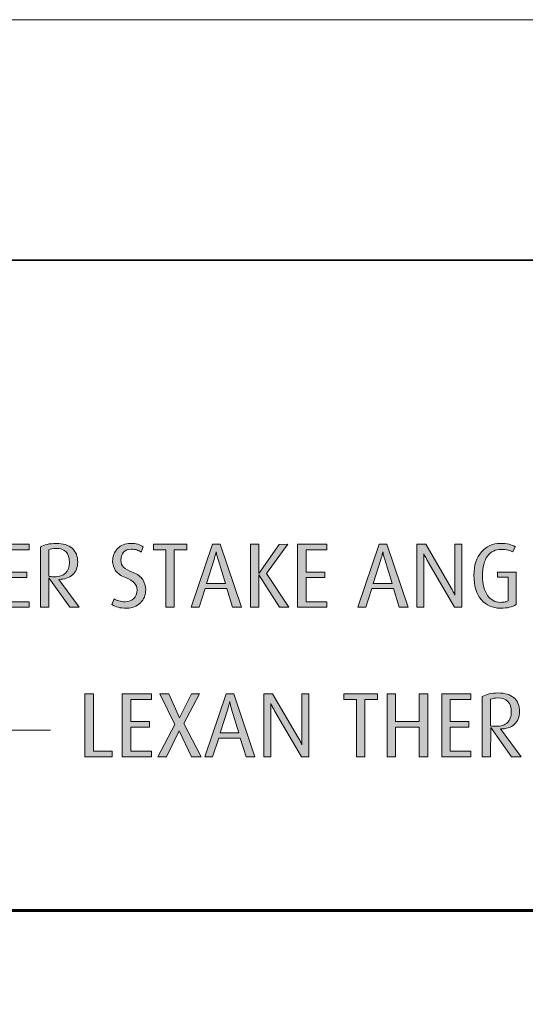
# Model space of a CAD drawing. Units: inches. Extents: x 28 to 813, y 28 to 804.
# Drawn here: x 310 to 371, y 477 to 595 of the extents above; entities that cross this region are included whole.
import ezdxf

# ---------------------------------------------------------------- set-up
doc = ezdxf.new("R2010")
doc.units = ezdxf.units.IN
doc.header["$MEASUREMENT"] = 0
doc.layers.add('Layer 1', color=7, linetype='Continuous')

# ---------------------------------------------------------------- blocks, each defined once
blk = doc.blocks.new('block 3')
at = {"layer": 'Layer 1', "lineweight": 0}
blk.add_lwpolyline([(28.35, 28.35), (813.15, 28.35), (813.15, 595.27), (28.35, 595.27), (28.35, 28.35)], dxfattribs=at)
blk = doc.blocks.new('block 10')
at = {"layer": 'Layer 1', "lineweight": 0}
blk.add_lwpolyline([(28.35, 28.35), (813.15, 28.35), (813.15, 595.27), (28.35, 595.27), (28.35, 28.35)], dxfattribs=at)
at = {"layer": 'Layer 1', "color": 179, "lineweight": 35, "true_color": 0x231f20}
blk.add_lwpolyline([(812.68, 566.34), (28.85, 566.34), (28.85, 28.85), (812.68, 28.85), (812.68, 566.34)], dxfattribs=at)
blk = doc.blocks.new('block 11')
at = {"layer": 'Layer 1', "true_color": 0x231f20}
h = blk.add_hatch(color=179, dxfattribs=at)
h.dxf.hatch_style = 2
edge = h.paths.add_edge_path()
edge.add_spline(control_points=[(369.04, 506.57), (369.04, 506.57), (366.56, 510.1), (366.56, 510.1), (366.56, 510.1), (366.53, 506.57), (366.53, 506.57), (366.53, 506.57), (365.53, 506.57), (365.53, 506.57), (365.53, 506.57), (365.53, 513.84), (365.53, 513.84), (365.75, 513.96), (366.02, 514.05), (366.34, 514.13), (366.67, 514.21), (367.03, 514.25), (367.41, 514.25), (368.26, 514.25), (368.9, 514.05), (369.35, 513.66), (369.79, 513.26), (370.01, 512.71), (370.01, 512), (370.01, 511.36), (369.8, 510.85), (369.39, 510.48), (368.97, 510.11), (368.41, 509.92), (367.72, 509.92), (367.72, 509.92), (370.19, 506.57), (370.19, 506.57), (370.19, 506.57), (369.04, 506.57), (369.04, 506.57)], knot_values=[0, 0, 0, 0, 1, 1, 1, 2, 2, 2, 3, 3, 3, 4, 4, 4, 5, 5, 5, 6, 6, 6, 7, 7, 7, 8, 8, 8, 9, 9, 9, 10, 10, 10, 11, 11, 11, 12, 12, 12, 12], degree=3, periodic=1)
edge = h.paths.add_edge_path()
edge.add_spline(control_points=[(367.39, 513.65), (367.02, 513.65), (366.73, 513.6), (366.53, 513.49), (366.53, 513.49), (366.53, 510.31), (366.53, 510.31), (366.68, 510.26), (366.9, 510.24), (367.18, 510.24), (367.79, 510.24), (368.25, 510.39), (368.55, 510.68), (368.86, 510.97), (369.01, 511.39), (369.01, 511.95), (369.01, 513.09), (368.47, 513.65), (367.39, 513.65)], knot_values=[0, 0, 0, 0, 1, 1, 1, 2, 2, 2, 3, 3, 3, 4, 4, 4, 5, 5, 5, 6, 6, 6, 6], degree=3, periodic=1)
h = blk.add_hatch(color=179, dxfattribs=at)
h.dxf.hatch_style = 2
h.paths.add_polyline_path([(317.75, 506.57), (317.75, 514.14), (318.76, 514.14), (318.76, 507.24), (321.04, 507.24), (321.04, 506.57)])
h = blk.add_hatch(color=179, dxfattribs=at)
h.dxf.hatch_style = 2
h.paths.add_polyline_path([(322.24, 506.57), (322.24, 514.14), (325.75, 514.14), (325.75, 513.47), (323.25, 513.47), (323.25, 510.81), (325.49, 510.81), (325.49, 510.14), (323.25, 510.14), (323.25, 507.24), (325.75, 507.24), (325.75, 506.57)])
h = blk.add_hatch(color=179, dxfattribs=at)
h.dxf.hatch_style = 2
h.paths.add_polyline_path([(330.57, 506.57), (329.09, 509.7), (327.54, 506.57), (326.52, 506.57), (328.57, 510.46), (326.74, 514.14), (327.83, 514.13), (329.11, 511.28), (330.58, 514.14), (331.52, 514.14), (329.64, 510.58), (331.71, 506.57)])
h = blk.add_hatch(color=179, dxfattribs=at)
h.dxf.hatch_style = 2
h.paths.add_polyline_path([(337.14, 506.57), (336.43, 508.83), (333.83, 508.83), (333.1, 506.57), (332.17, 506.57), (334.73, 514.14), (335.64, 514.14), (338.19, 506.57)])
edge = h.paths.add_edge_path()
edge.add_spline(control_points=[(335.38, 512.31), (335.29, 512.61), (335.23, 512.83), (335.21, 512.95), (335.19, 513.08), (335.18, 513.17), (335.16, 513.22), (335.14, 513.14), (335.11, 513.03), (335.08, 512.92), (335.06, 512.8), (335, 512.6), (334.91, 512.31), (334.91, 512.31), (334, 509.44), (334, 509.44), (334, 509.44), (336.27, 509.44), (336.27, 509.44), (336.27, 509.44), (335.38, 512.31), (335.38, 512.31)], knot_values=[0, 0, 0, 0, 1, 1, 1, 2, 2, 2, 3, 3, 3, 4, 4, 4, 5, 5, 5, 6, 6, 6, 7, 7, 7, 7], degree=3, periodic=1)
h = blk.add_hatch(color=179, dxfattribs=at)
h.dxf.hatch_style = 2
edge = h.paths.add_edge_path()
edge.add_spline(control_points=[(343.79, 506.57), (343.79, 506.57), (340.56, 512.09), (340.56, 512.09), (340.5, 512.21), (340.42, 512.36), (340.32, 512.55), (340.22, 512.74), (340.14, 512.89), (340.08, 513), (340.08, 512.89), (340.08, 512.75), (340.08, 512.61), (340.08, 512.46), (340.08, 512.28), (340.08, 512.07), (340.08, 512.07), (340.08, 506.57), (340.08, 506.57), (340.08, 506.57), (339.24, 506.57), (339.24, 506.57), (339.24, 506.57), (339.24, 514.14), (339.24, 514.14), (339.24, 514.14), (340.31, 514.14), (340.31, 514.14), (340.31, 514.14), (343.41, 508.83), (343.41, 508.83), (343.53, 508.64), (343.62, 508.47), (343.69, 508.32), (343.75, 508.17), (343.8, 508.07), (343.83, 508.02), (343.83, 508.13), (343.83, 508.24), (343.83, 508.34), (343.83, 508.44), (343.83, 508.56), (343.83, 508.69), (343.83, 508.69), (343.83, 508.86), (343.83, 508.86), (343.83, 508.86), (343.83, 514.14), (343.83, 514.14), (343.83, 514.14), (344.67, 514.14), (344.67, 514.14), (344.67, 514.14), (344.67, 506.57), (344.67, 506.57), (344.67, 506.57), (343.79, 506.57), (343.79, 506.57)], knot_values=[0, 0, 0, 0, 1, 1, 1, 2, 2, 2, 3, 3, 3, 4, 4, 4, 5, 5, 5, 6, 6, 6, 7, 7, 7, 8, 8, 8, 9, 9, 9, 10, 10, 10, 11, 11, 11, 12, 12, 12, 13, 13, 13, 14, 14, 14, 15, 15, 15, 16, 16, 16, 17, 17, 17, 18, 18, 18, 19, 19, 19, 19], degree=3, periodic=1)
h = blk.add_hatch(color=179, dxfattribs=at)
h.dxf.hatch_style = 2
h.paths.add_polyline_path([(351.4, 513.47), (351.4, 506.57), (350.39, 506.57), (350.39, 513.47), (348.88, 513.47), (348.88, 514.14), (352.91, 514.14), (352.91, 513.47)])
h = blk.add_hatch(color=179, dxfattribs=at)
h.dxf.hatch_style = 2
h.paths.add_polyline_path([(357.94, 506.57), (357.94, 510.14), (355.09, 510.14), (355.09, 506.57), (354.08, 506.57), (354.08, 514.14), (355.09, 514.14), (355.09, 510.81), (357.94, 510.81), (357.94, 514.14), (358.96, 514.14), (358.96, 506.57)])
h = blk.add_hatch(color=179, dxfattribs=at)
h.dxf.hatch_style = 2
h.paths.add_polyline_path([(360.65, 506.57), (360.65, 514.14), (364.16, 514.14), (364.16, 513.47), (361.66, 513.47), (361.66, 510.81), (363.91, 510.81), (363.91, 510.14), (361.66, 510.14), (361.66, 507.24), (364.16, 507.24), (364.16, 506.57)])
at = {"layer": 'Layer 1', "lineweight": 0}
for points in [[(317.75, 506.57), (317.75, 514.14), (318.76, 514.14), (318.76, 507.24), (321.04, 507.24), (321.04, 506.57), (317.75, 506.57)], [(322.24, 506.57), (322.24, 514.14), (325.75, 514.14), (325.75, 513.47), (323.25, 513.47), (323.25, 510.81), (325.49, 510.81), (325.49, 510.14), (323.25, 510.14), (323.25, 507.24), (325.75, 507.24), (325.75, 506.57), (322.24, 506.57)], [(330.57, 506.57), (329.09, 509.7), (327.54, 506.57), (326.52, 506.57), (328.57, 510.46), (326.74, 514.14), (327.83, 514.13), (329.11, 511.28), (330.58, 514.14), (331.52, 514.14), (329.64, 510.58), (331.71, 506.57), (330.57, 506.57)], [(337.14, 506.57), (336.43, 508.83), (333.83, 508.83), (333.1, 506.57), (332.17, 506.57), (334.73, 514.14), (335.64, 514.14), (338.19, 506.57), (337.14, 506.57)], [(351.4, 513.47), (351.4, 506.57), (350.39, 506.57), (350.39, 513.47), (348.88, 513.47), (348.88, 514.14), (352.91, 514.14), (352.91, 513.47), (351.4, 513.47)], [(357.94, 506.57), (357.94, 510.14), (355.09, 510.14), (355.09, 506.57), (354.08, 506.57), (354.08, 514.14), (355.09, 514.14), (355.09, 510.81), (357.94, 510.81), (357.94, 514.14), (358.96, 514.14), (358.96, 506.57), (357.94, 506.57)], [(360.65, 506.57), (360.65, 514.14), (364.16, 514.14), (364.16, 513.47), (361.66, 513.47), (361.66, 510.81), (363.91, 510.81), (363.91, 510.14), (361.66, 510.14), (361.66, 507.24), (364.16, 507.24), (364.16, 506.57), (360.65, 506.57)]]:
    blk.add_lwpolyline(points, dxfattribs=at)
for points, knots in [([(369.04, 506.57), (369.04, 506.57), (366.56, 510.1), (366.56, 510.1), (366.56, 510.1), (366.53, 506.57), (366.53, 506.57), (366.53, 506.57), (365.53, 506.57), (365.53, 506.57), (365.53, 506.57), (365.53, 513.84), (365.53, 513.84), (365.75, 513.96), (366.02, 514.05), (366.34, 514.13), (366.67, 514.21), (367.03, 514.25), (367.41, 514.25), (368.26, 514.25), (368.9, 514.05), (369.35, 513.66), (369.79, 513.26), (370.01, 512.71), (370.01, 512), (370.01, 511.36), (369.8, 510.85), (369.39, 510.48), (368.97, 510.11), (368.41, 509.92), (367.72, 509.92), (367.72, 509.92), (370.19, 506.57), (370.19, 506.57), (370.19, 506.57), (369.04, 506.57), (369.04, 506.57)], [0, 0, 0, 0, 1, 1, 1, 2, 2, 2, 3, 3, 3, 4, 4, 4, 5, 5, 5, 6, 6, 6, 7, 7, 7, 8, 8, 8, 9, 9, 9, 10, 10, 10, 11, 11, 11, 12, 12, 12, 12]), ([(335.38, 512.31), (335.29, 512.61), (335.23, 512.83), (335.21, 512.95), (335.19, 513.08), (335.18, 513.17), (335.16, 513.22), (335.14, 513.14), (335.11, 513.03), (335.08, 512.92), (335.06, 512.8), (335, 512.6), (334.91, 512.31), (334.91, 512.31), (334, 509.44), (334, 509.44), (334, 509.44), (336.27, 509.44), (336.27, 509.44), (336.27, 509.44), (335.38, 512.31), (335.38, 512.31)], [0, 0, 0, 0, 1, 1, 1, 2, 2, 2, 3, 3, 3, 4, 4, 4, 5, 5, 5, 6, 6, 6, 7, 7, 7, 7]), ([(343.79, 506.57), (343.79, 506.57), (340.56, 512.09), (340.56, 512.09), (340.5, 512.21), (340.42, 512.36), (340.32, 512.55), (340.22, 512.74), (340.14, 512.89), (340.08, 513), (340.08, 512.89), (340.08, 512.75), (340.08, 512.61), (340.08, 512.46), (340.08, 512.28), (340.08, 512.07), (340.08, 512.07), (340.08, 506.57), (340.08, 506.57), (340.08, 506.57), (339.24, 506.57), (339.24, 506.57), (339.24, 506.57), (339.24, 514.14), (339.24, 514.14), (339.24, 514.14), (340.31, 514.14), (340.31, 514.14), (340.31, 514.14), (343.41, 508.83), (343.41, 508.83), (343.53, 508.64), (343.62, 508.47), (343.69, 508.32), (343.75, 508.17), (343.8, 508.07), (343.83, 508.02), (343.83, 508.13), (343.83, 508.24), (343.83, 508.34), (343.83, 508.44), (343.83, 508.56), (343.83, 508.69), (343.83, 508.69), (343.83, 508.86), (343.83, 508.86), (343.83, 508.86), (343.83, 514.14), (343.83, 514.14), (343.83, 514.14), (344.67, 514.14), (344.67, 514.14), (344.67, 514.14), (344.67, 506.57), (344.67, 506.57), (344.67, 506.57), (343.79, 506.57), (343.79, 506.57)], [0, 0, 0, 0, 1, 1, 1, 2, 2, 2, 3, 3, 3, 4, 4, 4, 5, 5, 5, 6, 6, 6, 7, 7, 7, 8, 8, 8, 9, 9, 9, 10, 10, 10, 11, 11, 11, 12, 12, 12, 13, 13, 13, 14, 14, 14, 15, 15, 15, 16, 16, 16, 17, 17, 17, 18, 18, 18, 19, 19, 19, 19]), ([(367.39, 513.65), (367.02, 513.65), (366.73, 513.6), (366.53, 513.49), (366.53, 513.49), (366.53, 510.31), (366.53, 510.31), (366.68, 510.26), (366.9, 510.24), (367.18, 510.24), (367.79, 510.24), (368.25, 510.39), (368.55, 510.68), (368.86, 510.97), (369.01, 511.39), (369.01, 511.95), (369.01, 513.09), (368.47, 513.65), (367.39, 513.65)], [0, 0, 0, 0, 1, 1, 1, 2, 2, 2, 3, 3, 3, 4, 4, 4, 5, 5, 5, 6, 6, 6, 6])]:
    blk.add_open_spline(points, degree=3, knots=knots, dxfattribs=at)
blk = doc.blocks.new('block 18')
at = {"layer": 'Layer 1', "color": 152, "lineweight": 20, "true_color": 0x0067af}
blk.add_lwpolyline([(313.62, 509.78), (303.5, 509.78), (285.9, 480.25)], dxfattribs=at)
at = {"layer": 'Layer 1', "color": 179, "lineweight": 60, "true_color": 0x231f20}
blk.add_lwpolyline([(504.15, 488.09), (67.68, 488.09)], dxfattribs=at)
blk = doc.blocks.new('block 19')
at = {"layer": 'Layer 1', "true_color": 0x231f20}
h = blk.add_hatch(color=179, dxfattribs=at)
h.dxf.hatch_style = 2
h.paths.add_polyline_path([(307.52, 524.57), (307.52, 532.14), (311.03, 532.14), (311.03, 531.47), (308.53, 531.47), (308.53, 528.81), (310.77, 528.81), (310.77, 528.14), (308.53, 528.14), (308.53, 525.24), (311.03, 525.24), (311.03, 524.57)])
h = blk.add_hatch(color=179, dxfattribs=at)
h.dxf.hatch_style = 2
edge = h.paths.add_edge_path()
edge.add_spline(control_points=[(315.91, 524.57), (315.91, 524.57), (313.42, 528.1), (313.42, 528.1), (313.42, 528.1), (313.4, 524.57), (313.4, 524.57), (313.4, 524.57), (312.4, 524.57), (312.4, 524.57), (312.4, 524.57), (312.4, 531.84), (312.4, 531.84), (312.61, 531.96), (312.88, 532.05), (313.21, 532.13), (313.54, 532.21), (313.89, 532.25), (314.28, 532.25), (315.13, 532.25), (315.77, 532.05), (316.21, 531.66), (316.66, 531.26), (316.88, 530.71), (316.88, 530), (316.88, 529.36), (316.67, 528.85), (316.25, 528.48), (315.84, 528.11), (315.28, 527.92), (314.59, 527.92), (314.59, 527.92), (317.05, 524.57), (317.05, 524.57), (317.05, 524.57), (315.91, 524.57), (315.91, 524.57)], knot_values=[0, 0, 0, 0, 1, 1, 1, 2, 2, 2, 3, 3, 3, 4, 4, 4, 5, 5, 5, 6, 6, 6, 7, 7, 7, 8, 8, 8, 9, 9, 9, 10, 10, 10, 11, 11, 11, 12, 12, 12, 12], degree=3, periodic=1)
edge = h.paths.add_edge_path()
edge.add_spline(control_points=[(314.26, 531.65), (313.89, 531.65), (313.6, 531.6), (313.4, 531.49), (313.4, 531.49), (313.4, 528.31), (313.4, 528.31), (313.55, 528.26), (313.77, 528.24), (314.05, 528.24), (314.66, 528.24), (315.12, 528.39), (315.42, 528.68), (315.73, 528.97), (315.88, 529.39), (315.88, 529.95), (315.88, 531.09), (315.34, 531.65), (314.26, 531.65)], knot_values=[0, 0, 0, 0, 1, 1, 1, 2, 2, 2, 3, 3, 3, 4, 4, 4, 5, 5, 5, 6, 6, 6, 6], degree=3, periodic=1)
h = blk.add_hatch(color=179, dxfattribs=at)
h.dxf.hatch_style = 2
edge = h.paths.add_edge_path()
edge.add_spline(control_points=[(322.76, 524.46), (322.34, 524.46), (322, 524.49), (321.73, 524.56), (321.47, 524.63), (321.22, 524.74), (321, 524.88), (321, 524.88), (321.27, 525.58), (321.27, 525.58), (321.44, 525.48), (321.63, 525.39), (321.84, 525.33), (322.06, 525.26), (322.31, 525.23), (322.59, 525.23), (323.02, 525.23), (323.36, 525.36), (323.62, 525.61), (323.88, 525.87), (324.01, 526.21), (324.01, 526.65), (324.01, 526.98), (323.91, 527.26), (323.71, 527.48), (323.51, 527.7), (323.14, 527.92), (322.61, 528.13), (322.07, 528.35), (321.68, 528.63), (321.44, 528.97), (321.2, 529.32), (321.08, 529.71), (321.08, 530.12), (321.08, 530.71), (321.28, 531.21), (321.67, 531.63), (322.06, 532.04), (322.58, 532.25), (323.21, 532.25), (323.56, 532.25), (323.86, 532.21), (324.11, 532.14), (324.36, 532.07), (324.58, 531.97), (324.76, 531.84), (324.76, 531.84), (324.52, 531.2), (324.52, 531.2), (324.35, 531.3), (324.17, 531.39), (323.98, 531.46), (323.78, 531.52), (323.57, 531.55), (323.32, 531.55), (322.93, 531.55), (322.62, 531.43), (322.4, 531.19), (322.18, 530.95), (322.07, 530.63), (322.07, 530.22), (322.07, 529.87), (322.18, 529.59), (322.4, 529.39), (322.62, 529.18), (323, 528.97), (323.53, 528.76), (324.07, 528.55), (324.46, 528.26), (324.69, 527.89), (324.93, 527.52), (325.05, 527.13), (325.05, 526.7), (325.05, 526.04), (324.84, 525.5), (324.41, 525.09), (323.99, 524.67), (323.44, 524.46), (322.76, 524.46)], knot_values=[0, 0, 0, 0, 1, 1, 1, 2, 2, 2, 3, 3, 3, 4, 4, 4, 5, 5, 5, 6, 6, 6, 7, 7, 7, 8, 8, 8, 9, 9, 9, 10, 10, 10, 11, 11, 11, 12, 12, 12, 13, 13, 13, 14, 14, 14, 15, 15, 15, 16, 16, 16, 17, 17, 17, 18, 18, 18, 19, 19, 19, 20, 20, 20, 21, 21, 21, 22, 22, 22, 23, 23, 23, 24, 24, 24, 25, 25, 25, 26, 26, 26, 26], degree=3, periodic=1)
h = blk.add_hatch(color=179, dxfattribs=at)
h.dxf.hatch_style = 2
h.paths.add_polyline_path([(328.49, 531.47), (328.49, 524.57), (327.48, 524.57), (327.48, 531.47), (325.98, 531.47), (325.98, 532.14), (330, 532.14), (330, 531.47)])
h = blk.add_hatch(color=179, dxfattribs=at)
h.dxf.hatch_style = 2
h.paths.add_polyline_path([(335.51, 524.57), (334.79, 526.83), (332.2, 526.83), (331.47, 524.57), (330.54, 524.57), (333.1, 532.14), (334, 532.14), (336.56, 524.57)])
edge = h.paths.add_edge_path()
edge.add_spline(control_points=[(333.75, 530.31), (333.66, 530.61), (333.6, 530.83), (333.58, 530.95), (333.56, 531.08), (333.55, 531.17), (333.53, 531.22), (333.51, 531.14), (333.48, 531.03), (333.45, 530.92), (333.42, 530.8), (333.36, 530.6), (333.27, 530.31), (333.27, 530.31), (332.37, 527.44), (332.37, 527.44), (332.37, 527.44), (334.64, 527.44), (334.64, 527.44), (334.64, 527.44), (333.75, 530.31), (333.75, 530.31)], knot_values=[0, 0, 0, 0, 1, 1, 1, 2, 2, 2, 3, 3, 3, 4, 4, 4, 5, 5, 5, 6, 6, 6, 7, 7, 7, 7], degree=3, periodic=1)
h = blk.add_hatch(color=179, dxfattribs=at)
h.dxf.hatch_style = 2
h.paths.add_polyline_path([(341.13, 524.57), (338.67, 528.48), (338.65, 524.57), (337.65, 524.57), (337.65, 532.14), (338.65, 532.14), (338.65, 528.62), (341.1, 532.13), (342.16, 532.14), (339.57, 528.62), (342.28, 524.57)])
h = blk.add_hatch(color=179, dxfattribs=at)
h.dxf.hatch_style = 2
h.paths.add_polyline_path([(343.32, 524.57), (343.32, 532.14), (346.83, 532.14), (346.83, 531.47), (344.33, 531.47), (344.33, 528.81), (346.58, 528.81), (346.58, 528.14), (344.33, 528.14), (344.33, 525.24), (346.83, 525.24), (346.83, 524.57)])
h = blk.add_hatch(color=179, dxfattribs=at)
h.dxf.hatch_style = 2
h.paths.add_polyline_path([(355.55, 524.57), (354.84, 526.83), (352.24, 526.83), (351.51, 524.57), (350.58, 524.57), (353.14, 532.14), (354.05, 532.14), (356.6, 524.57)])
edge = h.paths.add_edge_path()
edge.add_spline(control_points=[(353.79, 530.31), (353.7, 530.61), (353.64, 530.83), (353.62, 530.95), (353.6, 531.08), (353.59, 531.17), (353.57, 531.22), (353.55, 531.14), (353.52, 531.03), (353.5, 530.92), (353.47, 530.8), (353.41, 530.6), (353.32, 530.31), (353.32, 530.31), (352.41, 527.44), (352.41, 527.44), (352.41, 527.44), (354.68, 527.44), (354.68, 527.44), (354.68, 527.44), (353.79, 530.31), (353.79, 530.31)], knot_values=[0, 0, 0, 0, 1, 1, 1, 2, 2, 2, 3, 3, 3, 4, 4, 4, 5, 5, 5, 6, 6, 6, 7, 7, 7, 7], degree=3, periodic=1)
h = blk.add_hatch(color=179, dxfattribs=at)
h.dxf.hatch_style = 2
edge = h.paths.add_edge_path()
edge.add_spline(control_points=[(362.2, 524.57), (362.2, 524.57), (358.97, 530.09), (358.97, 530.09), (358.91, 530.21), (358.83, 530.36), (358.73, 530.55), (358.63, 530.74), (358.55, 530.89), (358.49, 531), (358.49, 530.89), (358.49, 530.75), (358.49, 530.61), (358.49, 530.46), (358.49, 530.28), (358.49, 530.07), (358.49, 530.07), (358.49, 524.57), (358.49, 524.57), (358.49, 524.57), (357.65, 524.57), (357.65, 524.57), (357.65, 524.57), (357.65, 532.14), (357.65, 532.14), (357.65, 532.14), (358.72, 532.14), (358.72, 532.14), (358.72, 532.14), (361.82, 526.83), (361.82, 526.83), (361.94, 526.64), (362.03, 526.47), (362.1, 526.32), (362.16, 526.17), (362.21, 526.07), (362.24, 526.02), (362.24, 526.13), (362.24, 526.24), (362.24, 526.34), (362.24, 526.44), (362.24, 526.56), (362.24, 526.69), (362.24, 526.69), (362.24, 526.86), (362.24, 526.86), (362.24, 526.86), (362.24, 532.14), (362.24, 532.14), (362.24, 532.14), (363.08, 532.14), (363.08, 532.14), (363.08, 532.14), (363.08, 524.57), (363.08, 524.57), (363.08, 524.57), (362.2, 524.57), (362.2, 524.57)], knot_values=[0, 0, 0, 0, 1, 1, 1, 2, 2, 2, 3, 3, 3, 4, 4, 4, 5, 5, 5, 6, 6, 6, 7, 7, 7, 8, 8, 8, 9, 9, 9, 10, 10, 10, 11, 11, 11, 12, 12, 12, 13, 13, 13, 14, 14, 14, 15, 15, 15, 16, 16, 16, 17, 17, 17, 18, 18, 18, 19, 19, 19, 19], degree=3, periodic=1)
h = blk.add_hatch(color=179, dxfattribs=at)
h.dxf.hatch_style = 2
edge = h.paths.add_edge_path()
edge.add_spline(control_points=[(367.7, 524.46), (366.77, 524.46), (366.01, 524.8), (365.42, 525.47), (364.82, 526.15), (364.52, 527.12), (364.52, 528.41), (364.52, 529.62), (364.82, 530.56), (365.43, 531.23), (366.03, 531.91), (366.79, 532.25), (367.7, 532.25), (368.1, 532.25), (368.44, 532.21), (368.74, 532.14), (369.03, 532.07), (369.28, 531.98), (369.47, 531.85), (369.47, 531.85), (369.18, 531.22), (369.18, 531.22), (369.04, 531.31), (368.85, 531.39), (368.62, 531.44), (368.39, 531.5), (368.12, 531.53), (367.81, 531.53), (367.09, 531.53), (366.54, 531.27), (366.15, 530.73), (365.76, 530.2), (365.56, 529.4), (365.56, 528.32), (365.56, 527.32), (365.76, 526.55), (366.16, 525.99), (366.56, 525.44), (367.07, 525.16), (367.69, 525.16), (367.93, 525.16), (368.12, 525.18), (368.28, 525.21), (368.43, 525.25), (368.56, 525.29), (368.64, 525.34), (368.64, 525.34), (368.64, 528.18), (368.64, 528.18), (368.64, 528.18), (367.36, 528.18), (367.36, 528.18), (367.36, 528.18), (367.36, 528.81), (367.36, 528.81), (367.36, 528.81), (369.61, 528.81), (369.61, 528.81), (369.61, 528.81), (369.61, 524.88), (369.61, 524.88), (369.36, 524.73), (369.09, 524.62), (368.81, 524.56), (368.52, 524.49), (368.15, 524.46), (367.7, 524.46)], knot_values=[0, 0, 0, 0, 1, 1, 1, 2, 2, 2, 3, 3, 3, 4, 4, 4, 5, 5, 5, 6, 6, 6, 7, 7, 7, 8, 8, 8, 9, 9, 9, 10, 10, 10, 11, 11, 11, 12, 12, 12, 13, 13, 13, 14, 14, 14, 15, 15, 15, 16, 16, 16, 17, 17, 17, 18, 18, 18, 19, 19, 19, 20, 20, 20, 21, 21, 21, 22, 22, 22, 22], degree=3, periodic=1)
at = {"layer": 'Layer 1', "lineweight": 0}
for points in [[(307.52, 524.57), (307.52, 532.14), (311.03, 532.14), (311.03, 531.47), (308.53, 531.47), (308.53, 528.81), (310.77, 528.81), (310.77, 528.14), (308.53, 528.14), (308.53, 525.24), (311.03, 525.24), (311.03, 524.57), (307.52, 524.57)], [(328.49, 531.47), (328.49, 524.57), (327.48, 524.57), (327.48, 531.47), (325.98, 531.47), (325.98, 532.14), (330, 532.14), (330, 531.47), (328.49, 531.47)], [(335.51, 524.57), (334.79, 526.83), (332.2, 526.83), (331.47, 524.57), (330.54, 524.57), (333.1, 532.14), (334, 532.14), (336.56, 524.57), (335.51, 524.57)], [(341.13, 524.57), (338.67, 528.48), (338.65, 524.57), (337.65, 524.57), (337.65, 532.14), (338.65, 532.14), (338.65, 528.62), (341.1, 532.13), (342.16, 532.14), (339.57, 528.62), (342.28, 524.57), (341.13, 524.57)], [(343.32, 524.57), (343.32, 532.14), (346.83, 532.14), (346.83, 531.47), (344.33, 531.47), (344.33, 528.81), (346.58, 528.81), (346.58, 528.14), (344.33, 528.14), (344.33, 525.24), (346.83, 525.24), (346.83, 524.57), (343.32, 524.57)], [(355.55, 524.57), (354.84, 526.83), (352.24, 526.83), (351.51, 524.57), (350.58, 524.57), (353.14, 532.14), (354.05, 532.14), (356.6, 524.57), (355.55, 524.57)]]:
    blk.add_lwpolyline(points, dxfattribs=at)
for points, knots in [([(315.91, 524.57), (315.91, 524.57), (313.42, 528.1), (313.42, 528.1), (313.42, 528.1), (313.4, 524.57), (313.4, 524.57), (313.4, 524.57), (312.4, 524.57), (312.4, 524.57), (312.4, 524.57), (312.4, 531.84), (312.4, 531.84), (312.61, 531.96), (312.88, 532.05), (313.21, 532.13), (313.54, 532.21), (313.89, 532.25), (314.28, 532.25), (315.13, 532.25), (315.77, 532.05), (316.21, 531.66), (316.66, 531.26), (316.88, 530.71), (316.88, 530), (316.88, 529.36), (316.67, 528.85), (316.25, 528.48), (315.84, 528.11), (315.28, 527.92), (314.59, 527.92), (314.59, 527.92), (317.05, 524.57), (317.05, 524.57), (317.05, 524.57), (315.91, 524.57), (315.91, 524.57)], [0, 0, 0, 0, 1, 1, 1, 2, 2, 2, 3, 3, 3, 4, 4, 4, 5, 5, 5, 6, 6, 6, 7, 7, 7, 8, 8, 8, 9, 9, 9, 10, 10, 10, 11, 11, 11, 12, 12, 12, 12]), ([(322.76, 524.46), (322.34, 524.46), (322, 524.49), (321.73, 524.56), (321.47, 524.63), (321.22, 524.74), (321, 524.88), (321, 524.88), (321.27, 525.58), (321.27, 525.58), (321.44, 525.48), (321.63, 525.39), (321.84, 525.33), (322.06, 525.26), (322.31, 525.23), (322.59, 525.23), (323.02, 525.23), (323.36, 525.36), (323.62, 525.61), (323.88, 525.87), (324.01, 526.21), (324.01, 526.65), (324.01, 526.98), (323.91, 527.26), (323.71, 527.48), (323.51, 527.7), (323.14, 527.92), (322.61, 528.13), (322.07, 528.35), (321.68, 528.63), (321.44, 528.97), (321.2, 529.32), (321.08, 529.71), (321.08, 530.12), (321.08, 530.71), (321.28, 531.21), (321.67, 531.63), (322.06, 532.04), (322.58, 532.25), (323.21, 532.25), (323.56, 532.25), (323.86, 532.21), (324.11, 532.14), (324.36, 532.07), (324.58, 531.97), (324.76, 531.84), (324.76, 531.84), (324.52, 531.2), (324.52, 531.2), (324.35, 531.3), (324.17, 531.39), (323.98, 531.46), (323.78, 531.52), (323.57, 531.55), (323.32, 531.55), (322.93, 531.55), (322.62, 531.43), (322.4, 531.19), (322.18, 530.95), (322.07, 530.63), (322.07, 530.22), (322.07, 529.87), (322.18, 529.59), (322.4, 529.39), (322.62, 529.18), (323, 528.97), (323.53, 528.76), (324.07, 528.55), (324.46, 528.26), (324.69, 527.89), (324.93, 527.52), (325.05, 527.13), (325.05, 526.7), (325.05, 526.04), (324.84, 525.5), (324.41, 525.09), (323.99, 524.67), (323.44, 524.46), (322.76, 524.46)], [0, 0, 0, 0, 1, 1, 1, 2, 2, 2, 3, 3, 3, 4, 4, 4, 5, 5, 5, 6, 6, 6, 7, 7, 7, 8, 8, 8, 9, 9, 9, 10, 10, 10, 11, 11, 11, 12, 12, 12, 13, 13, 13, 14, 14, 14, 15, 15, 15, 16, 16, 16, 17, 17, 17, 18, 18, 18, 19, 19, 19, 20, 20, 20, 21, 21, 21, 22, 22, 22, 23, 23, 23, 24, 24, 24, 25, 25, 25, 26, 26, 26, 26]), ([(362.2, 524.57), (362.2, 524.57), (358.97, 530.09), (358.97, 530.09), (358.91, 530.21), (358.83, 530.36), (358.73, 530.55), (358.63, 530.74), (358.55, 530.89), (358.49, 531), (358.49, 530.89), (358.49, 530.75), (358.49, 530.61), (358.49, 530.46), (358.49, 530.28), (358.49, 530.07), (358.49, 530.07), (358.49, 524.57), (358.49, 524.57), (358.49, 524.57), (357.65, 524.57), (357.65, 524.57), (357.65, 524.57), (357.65, 532.14), (357.65, 532.14), (357.65, 532.14), (358.72, 532.14), (358.72, 532.14), (358.72, 532.14), (361.82, 526.83), (361.82, 526.83), (361.94, 526.64), (362.03, 526.47), (362.1, 526.32), (362.16, 526.17), (362.21, 526.07), (362.24, 526.02), (362.24, 526.13), (362.24, 526.24), (362.24, 526.34), (362.24, 526.44), (362.24, 526.56), (362.24, 526.69), (362.24, 526.69), (362.24, 526.86), (362.24, 526.86), (362.24, 526.86), (362.24, 532.14), (362.24, 532.14), (362.24, 532.14), (363.08, 532.14), (363.08, 532.14), (363.08, 532.14), (363.08, 524.57), (363.08, 524.57), (363.08, 524.57), (362.2, 524.57), (362.2, 524.57)], [0, 0, 0, 0, 1, 1, 1, 2, 2, 2, 3, 3, 3, 4, 4, 4, 5, 5, 5, 6, 6, 6, 7, 7, 7, 8, 8, 8, 9, 9, 9, 10, 10, 10, 11, 11, 11, 12, 12, 12, 13, 13, 13, 14, 14, 14, 15, 15, 15, 16, 16, 16, 17, 17, 17, 18, 18, 18, 19, 19, 19, 19]), ([(367.7, 524.46), (366.77, 524.46), (366.01, 524.8), (365.42, 525.47), (364.82, 526.15), (364.52, 527.12), (364.52, 528.41), (364.52, 529.62), (364.82, 530.56), (365.43, 531.23), (366.03, 531.91), (366.79, 532.25), (367.7, 532.25), (368.1, 532.25), (368.44, 532.21), (368.74, 532.14), (369.03, 532.07), (369.28, 531.98), (369.47, 531.85), (369.47, 531.85), (369.18, 531.22), (369.18, 531.22), (369.04, 531.31), (368.85, 531.39), (368.62, 531.44), (368.39, 531.5), (368.12, 531.53), (367.81, 531.53), (367.09, 531.53), (366.54, 531.27), (366.15, 530.73), (365.76, 530.2), (365.56, 529.4), (365.56, 528.32), (365.56, 527.32), (365.76, 526.55), (366.16, 525.99), (366.56, 525.44), (367.07, 525.16), (367.69, 525.16), (367.93, 525.16), (368.12, 525.18), (368.28, 525.21), (368.43, 525.25), (368.56, 525.29), (368.64, 525.34), (368.64, 525.34), (368.64, 528.18), (368.64, 528.18), (368.64, 528.18), (367.36, 528.18), (367.36, 528.18), (367.36, 528.18), (367.36, 528.81), (367.36, 528.81), (367.36, 528.81), (369.61, 528.81), (369.61, 528.81), (369.61, 528.81), (369.61, 524.88), (369.61, 524.88), (369.36, 524.73), (369.09, 524.62), (368.81, 524.56), (368.52, 524.49), (368.15, 524.46), (367.7, 524.46)], [0, 0, 0, 0, 1, 1, 1, 2, 2, 2, 3, 3, 3, 4, 4, 4, 5, 5, 5, 6, 6, 6, 7, 7, 7, 8, 8, 8, 9, 9, 9, 10, 10, 10, 11, 11, 11, 12, 12, 12, 13, 13, 13, 14, 14, 14, 15, 15, 15, 16, 16, 16, 17, 17, 17, 18, 18, 18, 19, 19, 19, 20, 20, 20, 21, 21, 21, 22, 22, 22, 22]), ([(314.26, 531.65), (313.89, 531.65), (313.6, 531.6), (313.4, 531.49), (313.4, 531.49), (313.4, 528.31), (313.4, 528.31), (313.55, 528.26), (313.77, 528.24), (314.05, 528.24), (314.66, 528.24), (315.12, 528.39), (315.42, 528.68), (315.73, 528.97), (315.88, 529.39), (315.88, 529.95), (315.88, 531.09), (315.34, 531.65), (314.26, 531.65)], [0, 0, 0, 0, 1, 1, 1, 2, 2, 2, 3, 3, 3, 4, 4, 4, 5, 5, 5, 6, 6, 6, 6]), ([(333.75, 530.31), (333.66, 530.61), (333.6, 530.83), (333.58, 530.95), (333.56, 531.08), (333.55, 531.17), (333.53, 531.22), (333.51, 531.14), (333.48, 531.03), (333.45, 530.92), (333.42, 530.8), (333.36, 530.6), (333.27, 530.31), (333.27, 530.31), (332.37, 527.44), (332.37, 527.44), (332.37, 527.44), (334.64, 527.44), (334.64, 527.44), (334.64, 527.44), (333.75, 530.31), (333.75, 530.31)], [0, 0, 0, 0, 1, 1, 1, 2, 2, 2, 3, 3, 3, 4, 4, 4, 5, 5, 5, 6, 6, 6, 7, 7, 7, 7]), ([(353.79, 530.31), (353.7, 530.61), (353.64, 530.83), (353.62, 530.95), (353.6, 531.08), (353.59, 531.17), (353.57, 531.22), (353.55, 531.14), (353.52, 531.03), (353.5, 530.92), (353.47, 530.8), (353.41, 530.6), (353.32, 530.31), (353.32, 530.31), (352.41, 527.44), (352.41, 527.44), (352.41, 527.44), (354.68, 527.44), (354.68, 527.44), (354.68, 527.44), (353.79, 530.31), (353.79, 530.31)], [0, 0, 0, 0, 1, 1, 1, 2, 2, 2, 3, 3, 3, 4, 4, 4, 5, 5, 5, 6, 6, 6, 7, 7, 7, 7])]:
    blk.add_open_spline(points, degree=3, knots=knots, dxfattribs=at)

msp = doc.modelspace()

# ---------------------------------------------------------------- block references
at = {"layer": 'Layer 1'}
for name in ['block 18', 'block 3', 'block 10', 'block 19', 'block 11']:
    msp.add_blockref(name, (0, 0), dxfattribs=at)

doc.saveas('drawing.dxf')
